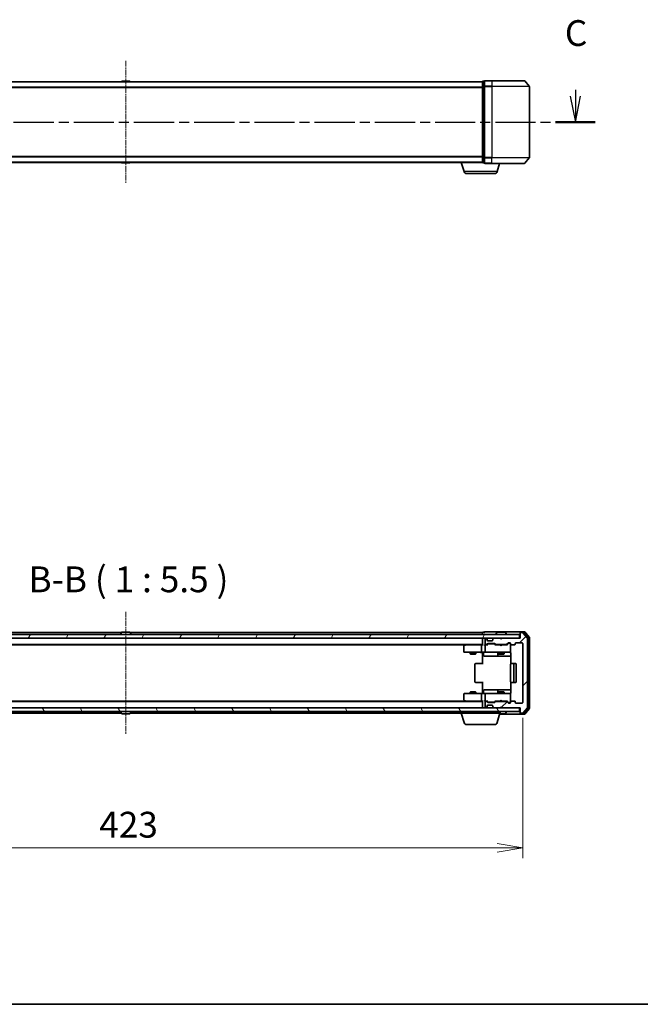
# Model space of a CAD drawing. Units: millimetres. Extents: x 0 to 7674, y 0 to 1546.
# Drawn here: x 985 to 1316, y 0 to 525 of the extents above; entities that cross this region are included whole.
import ezdxf

# ---------------------------------------------------------------- set-up
doc = ezdxf.new("R2010")
doc.units = ezdxf.units.MM
doc.linetypes.add('CHAIN', pattern=[0.3543, 0.2362, -0.0295, 0.0591, -0.0295])
for name, color, linetype, lineweight in [('Border (ISO)', 7, 'Continuous', 35), ('Centerline (ISO)', 131, 'Continuous', 18), ('Dimension (ISO)', 7, 'Continuous', 18), ('Dimension (ISO) @ 1', 7, 'Continuous', 18), ('Hatch (ISO)', 1, 'Continuous', 18), ('Section Line (ISO)', 7, 'CHAIN', 25), ('Symbol (ISO)', 7, 'Continuous', 18), ('Visible (ISO)', 7, 'Continuous', 35), ('Visible Narrow (ISO)', 7, 'Continuous', 25)]:
    doc.layers.add(name, color=color, linetype=linetype, lineweight=lineweight)
doc.styles.add('Note Text (TK)', font='MS PGothic.ttf')
doc.dimstyles.new('Default - Method 1b (TK)', dxfattribs={"dimscale": 0.5, "dimtxt": 2.5, "dimasz": 2.5, "dimexe": 1, "dimexo": 1.5, "dimgap": 1, "dimtad": 1, "dimrnd": 1e-08, "dimdsep": 46, "dimtxsty": 'Note Text (TK)', "dimblk": 'OPEN', "dimcen": 0.09, "dimdle": 5, "dimclrd": 100, "dimclre": 100, "dimclrt": 7, "dimadec": 1, "dimazin": 1, "dimtfac": 1, "dimtmove": 0, "dimatfit": 3, "dimldrblk": 'OPEN', "dimfxl": 1, "dimtolj": 1, "dimlwd": -1, "dimlwe": -1, "dimarcsym": 0})

# ---------------------------------------------------------------- blocks, each defined once
blk = doc.blocks.new('図面枠 tk図枠')
at = {"layer": 'Border (ISO)'}
blk.add_line((14.5, 8), (405.5, 8), dxfattribs=at)
blk = doc.blocks.new('2dTransSection59')
at = {"layer": 'Section Line (ISO)', "linetype": 'Continuous'}
for p, q in [((122.571, 96.444), (122.571, 95.973)), ((210.067, 96.579), (210.067, 95.973)), ((122.071, 95.973), (122.571, 93.473)), ((122.571, 95.973), (122.571, 93.473)), ((122.571, 93.473), (123.071, 95.973)), ((209.567, 95.973), (210.067, 93.473)), ((210.067, 95.973), (210.067, 93.473)), ((210.067, 93.473), (210.567, 95.973))]:
    blk.add_line(p, q, dxfattribs=at)
at = {"layer": 'Section Line (ISO)', "linetype": 'CHAIN', "ltscale": 16.463675}
blk.add_line((120.655, 93.473), (211.984, 93.473), dxfattribs=at)
at = {"layer": 'Section Line (ISO)', "linetype": 'Continuous', "lineweight": 50}
for p, q in [((120.655, 93.473), (124.488, 93.473)), ((208.151, 93.473), (211.984, 93.473))]:
    blk.add_line(p, q, dxfattribs=at)
at = {"layer": 'Section Line (ISO)', "char_height": 2.5, "attachment_point": 7, "style": 'Note Text (TK)'}
for insert in [(121.552, 99.929), (209.049, 100.064)]:
    blk.add_mtext('C', dxfattribs=dict(at, insert=insert))
blk = doc.blocks.new('_Open')
at = {"color": 0, "linetype": 'ByBlock', "lineweight": -2}
for p, q in [((-1, 0.167), (0, 0)), ((-1, -0.167), (0, 0)), ((0, 0), (-1, 0))]:
    blk.add_line(p, q, dxfattribs=at)
blk = doc.blocks.new('*D31')
at = {"layer": 'Defpoints', "color": 0}
for p in [(830.14, 160.85), (1253.14, 160.85), (1253.14, 83.33)]:
    blk.add_point(p, dxfattribs=at)
at = {"layer": 'Dimension (ISO)', "color": 100}
for p, q in [((830.14, 152.6), (830.14, 77.83)), ((1253.14, 152.6), (1253.14, 77.83)), ((843.89, 83.33), (1239.39, 83.33))]:
    blk.add_line(p, q, dxfattribs=at)
at = {"layer": 'Dimension (ISO)', "color": 100, "xscale": 13.75, "yscale": 13.75, "zscale": 13.75, "rotation": 180}
blk.add_blockref('_Open', (830.14, 83.33), dxfattribs=at)
at = {"layer": 'Dimension (ISO)', "color": 100, "xscale": 13.75, "yscale": 13.75, "zscale": 13.75}
blk.add_blockref('_Open', (1253.14, 83.33), dxfattribs=at)
at = {"layer": 'Dimension (ISO)', "color": 7, "insert": (1027.49, 95.7), "char_height": 13.75, "attachment_point": 4, "style": 'Note Text (TK)'}
blk.add_mtext('\\A1;423', dxfattribs=at)

msp = doc.modelspace()

# ---------------------------------------------------------------- hatches: boundary and pattern name
at = {"layer": 'Hatch (ISO)'}
h = msp.add_hatch(dxfattribs=at)
h.set_pattern_fill('ANSI31', color=256, scale=139.7, angle=14.9999778, style=0)
h.set_pattern_definition([(60, (125.75, -44), (-15.12297, 8.73126), [])])
h.paths.add_polyline_path([(1251.33534, 195.04778), (1251.33534, 197.04778), (831.93534, 197.04778), (831.93534, 195.04778)])
h = msp.add_hatch(dxfattribs=at)
h.set_pattern_fill('ANSI31', color=256, scale=139.7, style=0)
h.set_pattern_definition([(45, (125.75, -44), (-12.34785, 12.34785), [])])
edge = h.paths.add_edge_path()
edge.add_ellipse((1251.93534, 197.74778), major_axis=(-0.3, 0), ratio=1, start_angle=270, end_angle=360)
edge.add_line((1251.63534, 197.74778), (1251.63534, 195.04778))
edge.add_line((1251.63534, 195.04778), (1242.13534, 195.04778))
edge.add_line((1242.13534, 195.04778), (1241.63534, 194.54778))
edge.add_line((1241.63534, 194.54778), (1241.13534, 195.04778))
edge.add_line((1241.13534, 195.04778), (1237.7596, 195.04778))
edge.add_ellipse((1237.7596, 194.74778), major_axis=(-0.3, 0), ratio=1, start_angle=270, end_angle=315)
edge.add_line((1237.54747, 194.95991), (1237.22321, 194.63565))
edge.add_ellipse((1237.43534, 194.42352), major_axis=(-0.21213, -0.21213), ratio=1, start_angle=270, end_angle=315)
edge.add_line((1237.13534, 194.42352), (1237.13534, 194.04778))
edge.add_ellipse((1236.83534, 194.04778), major_axis=(0, -0.3), ratio=1, start_angle=0, end_angle=90, ccw=False)
edge.add_line((1236.83534, 193.74778), (1234.43534, 193.74778))
edge.add_ellipse((1234.43534, 194.04778), major_axis=(-0.3, 0), ratio=1, start_angle=0, end_angle=90, ccw=False)
edge.add_line((1234.13534, 194.04778), (1234.13534, 194.42352))
edge.add_ellipse((1233.83534, 194.42352), major_axis=(0, 0.3), ratio=1, start_angle=270, end_angle=315)
edge.add_line((1234.04747, 194.63565), (1233.72321, 194.95991))
edge.add_ellipse((1233.51108, 194.74778), major_axis=(-0.21213, 0.21213), ratio=1, start_angle=270, end_angle=315)
edge.add_line((1233.51108, 195.04778), (1233.43534, 195.04778))
edge.add_ellipse((1233.43534, 194.74778), major_axis=(-0.3, 0), ratio=1, start_angle=270, end_angle=360)
edge.add_line((1233.13534, 194.74778), (1233.13534, 192.04778))
edge.add_ellipse((1233.43534, 192.04778), major_axis=(0, -0.3), ratio=1, start_angle=270, end_angle=360)
edge.add_line((1233.43534, 191.74778), (1233.81108, 191.74778))
edge.add_ellipse((1233.81108, 192.04778), major_axis=(0.3, 0), ratio=1, start_angle=270, end_angle=315)
edge.add_line((1234.02321, 191.83565), (1234.34747, 192.15991))
edge.add_ellipse((1234.5596, 191.94778), major_axis=(0.21213, 0.21213), ratio=1, start_angle=45, end_angle=90, ccw=False)
edge.add_line((1234.5596, 192.24778), (1238.06108, 192.24778))
edge.add_ellipse((1238.06108, 191.94778), major_axis=(0.3, 0), ratio=1, start_angle=45, end_angle=90, ccw=False)
edge.add_line((1238.27321, 192.15991), (1238.59747, 191.83565))
edge.add_ellipse((1238.8096, 192.04778), major_axis=(0.21213, -0.21213), ratio=1, start_angle=270, end_angle=315)
edge.add_line((1238.8096, 191.74778), (1244.46108, 191.74778))
edge.add_ellipse((1244.46108, 192.04778), major_axis=(0.3, 0), ratio=1, start_angle=270, end_angle=315)
edge.add_line((1244.67321, 191.83565), (1245.29747, 192.45991))
edge.add_ellipse((1245.5096, 192.24778), major_axis=(0.21213, 0.21213), ratio=1, start_angle=45, end_angle=90, ccw=False)
edge.add_line((1245.5096, 192.54778), (1246.33534, 192.54778))
edge.add_ellipse((1246.33534, 192.24778), major_axis=(0.3, 0), ratio=1, start_angle=0, end_angle=90, ccw=False)
edge.add_line((1246.63534, 192.24778), (1246.63534, 191.84778))
edge.add_ellipse((1246.93534, 191.84778), major_axis=(0, -0.3), ratio=1, start_angle=270, end_angle=360)
edge.add_line((1246.93534, 191.54778), (1248.83534, 191.54778))
edge.add_ellipse((1248.83534, 191.84778), major_axis=(0.3, 0), ratio=1, start_angle=270, end_angle=360)
edge.add_line((1249.13534, 191.84778), (1249.13534, 192.24778))
edge.add_ellipse((1249.43534, 192.24778), major_axis=(0, 0.3), ratio=1, start_angle=0, end_angle=90, ccw=False)
edge.add_line((1249.43534, 192.54778), (1252.83534, 192.54778))
edge.add_ellipse((1252.83534, 192.24778), major_axis=(0.3, 0), ratio=1, start_angle=0, end_angle=90, ccw=False)
edge.add_line((1253.13534, 192.24778), (1253.13534, 160.84778))
edge.add_ellipse((1252.83534, 160.84778), major_axis=(0, -0.3), ratio=1, start_angle=0, end_angle=90, ccw=False)
edge.add_line((1252.83534, 160.54778), (1249.43534, 160.54778))
edge.add_ellipse((1249.43534, 160.84778), major_axis=(-0.3, 0), ratio=1, start_angle=0, end_angle=90, ccw=False)
edge.add_line((1249.13534, 160.84778), (1249.13534, 161.24778))
edge.add_ellipse((1248.83534, 161.24778), major_axis=(0, 0.3), ratio=1, start_angle=270, end_angle=360)
edge.add_line((1248.83534, 161.54778), (1246.93534, 161.54778))
edge.add_ellipse((1246.93534, 161.24778), major_axis=(-0.3, 0), ratio=1, start_angle=270, end_angle=360)
edge.add_line((1246.63534, 161.24778), (1246.63534, 160.84778))
edge.add_ellipse((1246.33534, 160.84778), major_axis=(0, -0.3), ratio=1, start_angle=0, end_angle=90, ccw=False)
edge.add_line((1246.33534, 160.54778), (1245.5096, 160.54778))
edge.add_ellipse((1245.5096, 160.84778), major_axis=(-0.3, 0), ratio=1, start_angle=45, end_angle=90, ccw=False)
edge.add_line((1245.29747, 160.63565), (1244.67321, 161.25991))
edge.add_ellipse((1244.46108, 161.04778), major_axis=(-0.21213, 0.21213), ratio=1, start_angle=270, end_angle=315)
edge.add_line((1244.46108, 161.34778), (1238.8096, 161.34778))
edge.add_ellipse((1238.8096, 161.04778), major_axis=(-0.3, 0), ratio=1, start_angle=270, end_angle=315)
edge.add_line((1238.59747, 161.25991), (1238.27321, 160.93565))
edge.add_ellipse((1238.06108, 161.14778), major_axis=(-0.21213, -0.21213), ratio=1, start_angle=45, end_angle=90, ccw=False)
edge.add_line((1238.06108, 160.84778), (1234.5596, 160.84778))
edge.add_ellipse((1234.5596, 161.14778), major_axis=(-0.3, 0), ratio=1, start_angle=45, end_angle=90, ccw=False)
edge.add_line((1234.34747, 160.93565), (1234.02321, 161.25991))
edge.add_ellipse((1233.81108, 161.04778), major_axis=(-0.21213, 0.21213), ratio=1, start_angle=270, end_angle=315)
edge.add_line((1233.81108, 161.34778), (1233.43534, 161.34778))
edge.add_ellipse((1233.43534, 161.04778), major_axis=(-0.3, 0), ratio=1, start_angle=270, end_angle=360)
edge.add_line((1233.13534, 161.04778), (1233.13534, 158.34778))
edge.add_ellipse((1233.43534, 158.34778), major_axis=(0, -0.3), ratio=1, start_angle=270, end_angle=360)
edge.add_line((1233.43534, 158.04778), (1233.51108, 158.04778))
edge.add_ellipse((1233.51108, 158.34778), major_axis=(0.3, 0), ratio=1, start_angle=270, end_angle=315)
edge.add_line((1233.72321, 158.13565), (1234.04747, 158.45991))
edge.add_ellipse((1233.83534, 158.67205), major_axis=(0.21213, 0.21213), ratio=1, start_angle=270, end_angle=315)
edge.add_line((1234.13534, 158.67205), (1234.13534, 159.04778))
edge.add_ellipse((1234.43534, 159.04778), major_axis=(0, 0.3), ratio=1, start_angle=0, end_angle=90, ccw=False)
edge.add_line((1234.43534, 159.34778), (1236.83534, 159.34778))
edge.add_ellipse((1236.83534, 159.04778), major_axis=(0.3, 0), ratio=1, start_angle=0, end_angle=90, ccw=False)
edge.add_line((1237.13534, 159.04778), (1237.13534, 158.67205))
edge.add_ellipse((1237.43534, 158.67205), major_axis=(0, -0.3), ratio=1, start_angle=270, end_angle=315)
edge.add_line((1237.22321, 158.45991), (1237.54747, 158.13565))
edge.add_ellipse((1237.7596, 158.34778), major_axis=(0.21213, -0.21213), ratio=1, start_angle=270, end_angle=315)
edge.add_line((1237.7596, 158.04778), (1241.13534, 158.04778))
edge.add_line((1241.13534, 158.04778), (1241.63534, 158.54778))
edge.add_line((1241.63534, 158.54778), (1242.13534, 158.04778))
edge.add_line((1242.13534, 158.04778), (1251.63534, 158.04778))
edge.add_line((1251.63534, 158.04778), (1251.63534, 155.34778))
edge.add_ellipse((1251.93534, 155.34778), major_axis=(0, -0.3), ratio=1, start_angle=270, end_angle=360)
edge.add_line((1251.93534, 155.04778), (1252.99483, 155.04778))
edge.add_ellipse((1252.99483, 155.34778), major_axis=(0.3, 0), ratio=1, start_angle=270, end_angle=320.1944289)
edge.add_line((1253.22529, 155.15573), (1255.56581, 157.96434))
edge.add_ellipse((1255.33534, 158.1564), major_axis=(0.19206, 0.23047), ratio=1, start_angle=270, end_angle=309.8055711)
edge.add_line((1255.63534, 158.1564), (1255.63534, 194.93917))
edge.add_ellipse((1255.33534, 194.93917), major_axis=(0, 0.3), ratio=1, start_angle=270, end_angle=309.8055711)
edge.add_line((1255.56581, 195.13122), (1253.22529, 197.93984))
edge.add_ellipse((1252.99483, 197.74778), major_axis=(0.23047, 0.19206), ratio=1, start_angle=0, end_angle=50.1944289)
edge.add_line((1252.99483, 198.04778), (1251.93534, 198.04778))
h = msp.add_hatch(dxfattribs=at)
h.set_pattern_fill('ANSI31', color=256, scale=139.7, angle=75.0001754, style=0)
h.set_pattern_definition([(120.0002, (125.75, -44), (-15.12294, -8.7313), [])])
h.paths.add_polyline_path([(1251.33534, 156.04778), (1251.33534, 158.04778), (831.93534, 158.04778), (831.93534, 156.04778)])

# ---------------------------------------------------------------- linework, layer by layer
at = {"layer": 'Centerline (ISO)', "linetype": 'CHAIN', "ltscale": 13.189482}
for p, q in [((1041.63534, 502.74135), (1041.63534, 437.45858)), ((1041.63534, 209.18917), (1041.63534, 143.9064))]:
    msp.add_line(p, q, dxfattribs=at)
at = {"layer": 'Visible (ISO)'}
for p, q in [((1231.63534, 491.59997), (851.63534, 491.59997)), ((1039.32619, 491.70896), (1039.25534, 491.59997)), ((1043.7768, 491.79997), (1039.49388, 491.79997)), ((1043.94449, 491.70896), (1044.01534, 491.59997)), ((1231.63534, 491.59997), (1231.63534, 491.49997)), ((1231.63534, 491.49997), (1231.63534, 488.81033)), ((1231.63534, 488.81033), (1231.63534, 451.38961)), ((1232.63534, 491.79997), (1231.93534, 491.79997)), ((1232.63534, 491.79997), (1232.63534, 488.99135)), ((1232.63534, 488.99135), (1232.63534, 451.20858)), ((1236.63534, 492.09997), (1232.93534, 492.09997)), ((1236.63534, 492.09997), (1253.99483, 492.09997)), ((1254.22529, 491.99202), (1256.56581, 489.18341)), ((1256.63534, 451.20858), (1256.63534, 488.99135)), ((1231.63534, 451.38961), (1231.63534, 448.69997)), ((1232.63534, 451.20858), (1232.63534, 448.39997)), ((851.63534, 448.59997), (1231.63534, 448.59997)), ((1039.32619, 448.49097), (1039.25534, 448.59997)), ((1039.49388, 448.39997), (1043.7768, 448.39997)), ((1043.94449, 448.49097), (1044.01534, 448.59997)), ((1221.81465, 443.66894), (1220.33534, 448.59997)), ((1231.63534, 448.69997), (1231.63534, 448.59997)), ((1231.6525, 448.59997), (1231.63534, 448.59997)), ((1231.93534, 448.39997), (1232.63534, 448.39997)), ((1232.93534, 448.09997), (1236.63534, 448.09997)), ((1253.99483, 448.09997), (1236.63534, 448.09997)), ((1239.45603, 443.66894), (1240.78534, 448.09997)), ((1254.22529, 448.20791), (1256.56581, 451.01653)), ((1238.01929, 442.59997), (1223.25139, 442.59997)), ((1251.33534, 197.04778), (831.93534, 197.04778)), ((831.93534, 195.04778), (1251.33534, 195.04778)), ((1039.25534, 198.04778), (851.63534, 198.04778)), ((1038.73534, 197.14778), (1038.73534, 197.18849)), ((1039.32619, 198.15678), (1038.76765, 197.29749)), ((1043.7768, 198.24778), (1039.49388, 198.24778)), ((1043.94449, 198.15678), (1044.50303, 197.29749)), ((1231.63534, 198.04778), (1044.01534, 198.04778)), ((1044.53534, 197.14778), (1044.53534, 197.18849)), ((1231.63534, 198.04778), (1231.63534, 197.74778)), ((1231.63534, 197.74778), (1231.63534, 197.04778)), ((1231.63534, 195.04778), (1231.63534, 194.74778)), ((1231.63534, 194.74778), (1231.63534, 191.45991)), ((1232.63534, 198.24778), (1231.93534, 198.24778)), ((1236.63534, 198.54778), (1232.93534, 198.54778)), ((1233.13534, 194.74778), (1233.13534, 192.04778)), ((1233.51108, 195.04778), (1233.43534, 195.04778)), ((1234.04747, 194.63565), (1233.72321, 194.95991)), ((1234.06792, 194.6152), (1234.04747, 194.63565)), ((1234.13534, 194.04778), (1234.13534, 194.42352)), ((1251.93534, 198.54778), (1236.63534, 198.54778)), ((1237.13534, 194.42352), (1237.13534, 194.04778)), ((1237.22321, 194.63565), (1237.20276, 194.6152)), ((1237.54747, 194.95991), (1237.22321, 194.63565)), ((1241.13534, 195.04778), (1237.7596, 195.04778)), ((1238.73534, 197.14778), (1238.73534, 197.18849)), ((1239.32619, 198.15678), (1238.76765, 197.29749)), ((1243.7768, 198.24778), (1239.49388, 198.24778)), ((1241.63534, 194.54778), (1241.13534, 195.04778)), ((1242.13534, 195.04778), (1241.63534, 194.54778)), ((1251.63534, 195.04778), (1242.13534, 195.04778)), ((1243.94449, 198.15678), (1244.50303, 197.29749)), ((1244.53534, 197.14778), (1244.53534, 197.18849)), ((1251.33534, 195.04778), (1251.33534, 197.04778)), ((1251.63534, 197.94778), (1251.63534, 198.24778)), ((1251.63534, 197.94778), (1251.63534, 197.74778)), ((1251.63534, 197.74778), (1251.63534, 195.04778)), ((1253.99483, 198.54778), (1251.93534, 198.54778)), ((1253.59397, 198.24778), (1251.93534, 198.24778)), ((1252.99483, 198.04778), (1251.93534, 198.04778)), ((1255.56581, 195.13122), (1253.22529, 197.93984)), ((1256.06581, 195.4502), (1253.82444, 198.13984)), ((1256.56581, 195.63122), (1254.22529, 198.43984)), ((1255.63534, 158.1564), (1255.63534, 194.93917)), ((1256.13534, 157.83742), (1256.13534, 195.25814)), ((1256.63534, 157.6564), (1256.63534, 195.43917)), ((851.63534, 191.74778), (1231.63534, 191.74778)), ((860.70201, 191.54778), (1222.56867, 191.54778)), ((1221.63534, 190.69778), (1221.63534, 187.84778)), ((1222.48867, 191.48778), (1221.75534, 190.93778)), ((1222.83534, 191.74778), (1222.48867, 191.48778)), ((1222.69874, 191.24778), (1222.54313, 191.40339)), ((1231.2596, 191.54778), (1222.66867, 191.54778)), ((1231.13534, 191.24778), (1231.13534, 187.84778)), ((1231.63534, 191.54778), (1231.2596, 191.54778)), ((1233.43534, 191.54778), (1233.0596, 191.54778)), ((1233.13534, 191.24778), (1233.13534, 187.84778)), ((1233.43534, 191.74778), (1233.81108, 191.74778)), ((1234.31143, 191.54778), (1233.43534, 191.54778)), ((1234.02321, 191.83565), (1234.34747, 192.15991)), ((1234.13534, 191.54778), (1234.54746, 191.9599)), ((1236.83534, 193.74778), (1234.43534, 193.74778)), ((1234.5596, 192.24778), (1238.06108, 192.24778)), ((1234.90305, 192.04778), (1234.75964, 192.04778)), ((1237.71763, 192.04778), (1234.90305, 192.04778)), ((1237.86104, 192.04778), (1237.71763, 192.04778)), ((1238.07322, 191.9599), (1238.48534, 191.54778)), ((1238.27321, 192.15991), (1238.59747, 191.83565)), ((1241.13534, 191.54778), (1238.30924, 191.54778)), ((1238.8096, 191.74778), (1244.46108, 191.74778)), ((1240.13534, 191.74778), (1240.13534, 191.54778)), ((1241.19534, 191.48778), (1241.13534, 191.54778)), ((1241.63534, 191.04778), (1241.19534, 191.48778)), ((1241.63534, 191.04778), (1242.07534, 191.48778)), ((1242.13534, 191.54778), (1242.07534, 191.48778)), ((1244.96143, 191.54778), (1242.13534, 191.54778)), ((1243.13534, 191.74778), (1243.13534, 191.54778)), ((1244.67321, 191.83565), (1245.29747, 192.45991)), ((1244.78534, 191.54778), (1245.49746, 192.2599)), ((1245.5096, 192.54778), (1246.33534, 192.54778)), ((1245.84614, 192.34778), (1245.70964, 192.34778)), ((1246.33534, 192.34778), (1245.84614, 192.34778)), ((1246.63534, 192.24778), (1246.63534, 191.84778)), ((1246.63534, 187.84778), (1246.63534, 191.84778)), ((1246.93534, 191.54778), (1248.83534, 191.54778)), ((1249.13534, 191.84778), (1249.13534, 192.24778)), ((1249.43534, 192.54778), (1252.83534, 192.54778)), ((1253.13534, 192.24778), (1253.13534, 160.84778)), ((1221.93534, 187.54778), (1222.69874, 187.54778)), ((1222.69874, 187.54778), (1231.2596, 187.54778)), ((1225.13534, 187.54778), (1225.13534, 186.69778)), ((1225.13534, 186.69778), (1228.13534, 186.69778)), ((1225.44206, 186.54442), (1225.13534, 186.69778)), ((1227.82861, 186.54442), (1225.44206, 186.54442)), ((1227.82861, 186.54442), (1228.13534, 186.69778)), ((1228.13534, 187.54778), (1228.13534, 186.69778)), ((1233.43534, 187.54778), (1231.2596, 187.54778)), ((1231.63534, 187.32274), (1231.63534, 187.54004)), ((1231.63534, 187.32274), (1231.63534, 187.04778)), ((1231.63534, 181.24778), (1231.63534, 187.04778)), ((1232.23665, 187.24778), (1232.23665, 185.84778)), ((1232.53665, 185.54778), (1236.4663, 185.54778)), ((1233.43534, 187.54778), (1234.25356, 187.54778)), ((1234.25356, 187.54778), (1245.44993, 187.54778)), ((1236.4663, 185.54778), (1240.14081, 185.54778)), ((1239.84081, 187.24778), (1239.84081, 185.84778)), ((1240.13534, 187.54778), (1240.13534, 186.69778)), ((1240.13534, 186.69778), (1243.13534, 186.69778)), ((1240.44206, 186.54442), (1240.13534, 186.69778)), ((1240.14081, 185.54778), (1240.31238, 185.54778)), ((1240.31238, 185.54778), (1246.72516, 185.54778)), ((1242.82861, 186.54442), (1240.44206, 186.54442)), ((1242.82861, 186.54442), (1243.13534, 186.69778)), ((1243.13534, 187.54778), (1243.13534, 186.69778)), ((1245.44993, 187.54778), (1246.33534, 187.54778)), ((1246.63534, 187.82445), (1246.63534, 187.84778)), ((1246.72516, 187.04778), (1246.72516, 181.46185)), ((1227.63534, 181.24778), (1227.63534, 171.84778)), ((1227.93534, 181.54778), (1227.99392, 181.54778)), ((1228.70102, 181.54778), (1227.99392, 181.54778)), ((1228.70102, 181.54778), (1228.84245, 181.54778)), ((1231.22113, 181.54778), (1228.84245, 181.54778)), ((1231.22113, 181.54778), (1231.63534, 181.54778)), ((1246.63534, 181.24778), (1246.63534, 171.84778)), ((1246.93534, 181.54778), (1246.99392, 181.54778)), ((1247.70102, 181.54778), (1246.99392, 181.54778)), ((1247.70102, 181.54778), (1247.84245, 181.54778)), ((1248.03534, 181.54778), (1247.84245, 181.54778)), ((1249.33534, 181.54778), (1248.03534, 181.54778)), ((1248.33534, 171.84778), (1248.33534, 181.24778)), ((1249.63534, 171.84778), (1249.63534, 181.24778)), ((1227.99392, 171.54778), (1227.93534, 171.54778)), ((1227.99392, 171.54778), (1228.70102, 171.54778)), ((1228.84245, 171.54778), (1228.70102, 171.54778)), ((1228.84245, 171.54778), (1231.22113, 171.54778)), ((1231.63534, 171.54778), (1231.22113, 171.54778)), ((1231.63534, 166.04778), (1231.63534, 171.84778)), ((1246.72516, 171.63371), (1246.72516, 166.04778)), ((1246.99392, 171.54778), (1246.93534, 171.54778)), ((1246.99392, 171.54778), (1247.70102, 171.54778)), ((1247.84245, 171.54778), (1247.70102, 171.54778)), ((1247.84245, 171.54778), (1248.03534, 171.54778)), ((1248.03534, 171.54778), (1249.33534, 171.54778)), ((1221.63534, 165.24778), (1221.63534, 162.39778)), ((1222.69874, 165.54778), (1221.93534, 165.54778)), ((1231.2596, 165.54778), (1222.69874, 165.54778)), ((1225.44206, 166.55114), (1225.13534, 166.39778)), ((1228.13534, 166.39778), (1225.13534, 166.39778)), ((1225.13534, 165.54778), (1225.13534, 166.39778)), ((1225.44206, 166.55114), (1227.82861, 166.55114)), ((1227.82861, 166.55114), (1228.13534, 166.39778)), ((1228.13534, 165.54778), (1228.13534, 166.39778)), ((1231.13534, 165.24778), (1231.13534, 161.84778)), ((1231.2596, 165.54778), (1233.43534, 165.54778)), ((1231.63534, 166.04778), (1231.63534, 165.77282)), ((1231.63534, 165.55552), (1231.63534, 165.77282)), ((1232.23665, 165.84778), (1232.23665, 167.24778)), ((1236.4663, 167.54778), (1232.53665, 167.54778)), ((1233.13534, 165.24778), (1233.13534, 161.84778)), ((1234.25356, 165.54778), (1233.43534, 165.54778)), ((1245.44993, 165.54778), (1234.25356, 165.54778)), ((1240.14081, 167.54778), (1236.4663, 167.54778)), ((1239.84081, 167.24778), (1239.84081, 165.84778)), ((1240.44206, 166.55114), (1240.13534, 166.39778)), ((1243.13534, 166.39778), (1240.13534, 166.39778)), ((1240.13534, 165.54778), (1240.13534, 166.39778)), ((1240.31238, 167.54778), (1240.14081, 167.54778)), ((1246.72516, 167.54778), (1240.31238, 167.54778)), ((1240.44206, 166.55114), (1242.82861, 166.55114)), ((1242.82861, 166.55114), (1243.13534, 166.39778)), ((1243.13534, 165.54778), (1243.13534, 166.39778)), ((1246.33534, 165.54778), (1245.44993, 165.54778)), ((1246.63534, 165.24778), (1246.63534, 165.27111)), ((1246.63534, 161.24778), (1246.63534, 165.24778)), ((1251.33534, 158.04778), (831.93534, 158.04778)), ((1231.63534, 161.34778), (851.63534, 161.34778)), ((1222.56867, 161.54778), (860.70201, 161.54778)), ((1221.75534, 162.15778), (1222.48867, 161.60778)), ((1222.48867, 161.60778), (1222.83534, 161.34778)), ((1222.69874, 161.84778), (1222.54313, 161.69217)), ((1222.66867, 161.54778), (1231.2596, 161.54778)), ((1231.2596, 161.54778), (1231.63534, 161.54778)), ((1231.63534, 161.63565), (1231.63534, 158.34778)), ((1231.63534, 158.34778), (1231.63534, 158.04778)), ((1233.0596, 161.54778), (1233.43534, 161.54778)), ((1233.13534, 161.04778), (1233.13534, 158.34778)), ((1233.43534, 161.54778), (1234.31143, 161.54778)), ((1233.81108, 161.34778), (1233.43534, 161.34778)), ((1233.43534, 158.04778), (1233.51108, 158.04778)), ((1233.72321, 158.13565), (1234.04747, 158.45991)), ((1234.34747, 160.93565), (1234.02321, 161.25991)), ((1234.04747, 158.45991), (1234.06792, 158.48036)), ((1234.54746, 161.13567), (1234.13534, 161.54778)), ((1234.13534, 158.67205), (1234.13534, 159.04778)), ((1234.43534, 159.34778), (1236.83534, 159.34778)), ((1238.06108, 160.84778), (1234.5596, 160.84778)), ((1234.75964, 161.04778), (1234.90305, 161.04778)), ((1234.90305, 161.04778), (1237.71763, 161.04778)), ((1237.13534, 159.04778), (1237.13534, 158.67205)), ((1237.20276, 158.48036), (1237.22321, 158.45991)), ((1237.22321, 158.45991), (1237.54747, 158.13565)), ((1237.71763, 161.04778), (1237.86104, 161.04778)), ((1237.7596, 158.04778), (1241.13534, 158.04778)), ((1238.07322, 161.13567), (1238.48534, 161.54778)), ((1238.59747, 161.25991), (1238.27321, 160.93565)), ((1238.30924, 161.54778), (1241.13534, 161.54778)), ((1244.46108, 161.34778), (1238.8096, 161.34778)), ((1240.13534, 161.34778), (1240.13534, 161.54778)), ((1241.13534, 161.54778), (1241.19534, 161.60778)), ((1241.13534, 158.04778), (1241.63534, 158.54778)), ((1241.63534, 162.04778), (1241.19534, 161.60778)), ((1241.63534, 162.04778), (1242.07534, 161.60778)), ((1241.63534, 158.54778), (1242.13534, 158.04778)), ((1242.07534, 161.60778), (1242.13534, 161.54778)), ((1242.13534, 161.54778), (1244.96143, 161.54778)), ((1242.13534, 158.04778), (1251.63534, 158.04778)), ((1243.13534, 161.34778), (1243.13534, 161.54778)), ((1245.29747, 160.63565), (1244.67321, 161.25991)), ((1244.78534, 161.54778), (1245.49746, 160.83567)), ((1246.33534, 160.54778), (1245.5096, 160.54778)), ((1245.70964, 160.74778), (1245.84614, 160.74778)), ((1245.84614, 160.74778), (1246.33534, 160.74778)), ((1246.63534, 161.24778), (1246.63534, 160.84778)), ((1248.83534, 161.54778), (1246.93534, 161.54778)), ((1249.13534, 160.84778), (1249.13534, 161.24778)), ((1252.83534, 160.54778), (1249.43534, 160.54778)), ((1251.33534, 156.04778), (1251.33534, 158.04778)), ((1251.63534, 158.04778), (1251.63534, 155.34778)), ((1253.22529, 155.15573), (1255.56581, 157.96434)), ((1253.82444, 154.95573), (1256.06581, 157.64537)), ((1254.22529, 154.65573), (1256.56581, 157.46434)), ((831.93534, 156.04778), (1251.33534, 156.04778)), ((863.13534, 155.04778), (1039.25534, 155.04778)), ((1038.73534, 155.94778), (1038.73534, 155.90707)), ((1039.32619, 154.93878), (1038.76765, 155.79807)), ((1039.49388, 154.84778), (1043.7768, 154.84778)), ((1043.94449, 154.93878), (1044.50303, 155.79807)), ((1044.01534, 155.04778), (1220.13534, 155.04778)), ((1044.53534, 155.94778), (1044.53534, 155.90707)), ((1220.13534, 155.04778), (1220.13534, 156.04778)), ((1241.13534, 155.04778), (1220.13534, 155.04778)), ((1221.81465, 150.11676), (1220.33534, 155.04778)), ((1239.45603, 150.11676), (1240.93534, 155.04778)), ((1240.78534, 154.54778), (1251.93534, 154.54778)), ((1240.87534, 154.84778), (1243.7768, 154.84778)), ((1241.13534, 155.04778), (1241.13534, 156.04778)), ((1243.94449, 154.93878), (1244.50303, 155.79807)), ((1244.53534, 155.94778), (1244.53534, 155.90707)), ((1251.63534, 155.34778), (1251.63534, 155.14778)), ((1251.63534, 154.84778), (1251.63534, 155.14778)), ((1251.93534, 155.04778), (1252.99483, 155.04778)), ((1251.93534, 154.84778), (1253.59397, 154.84778)), ((1251.93534, 154.54778), (1253.99483, 154.54778)), ((1238.01929, 149.04778), (1223.25139, 149.04778))]:
    msp.add_line(p, q, dxfattribs=at)
for centre, radius, start, end in [((1039.49388, 491.59997), 0.2, 90, 146.9761324), ((1043.7768, 491.59997), 0.2, 33.0238676, 90), ((1231.93534, 491.49997), 0.3, 90, 180), ((1232.93534, 491.79997), 0.3, 90, 180), ((1253.99483, 491.79997), 0.3, 39.8055711, 90), ((1256.33534, 488.99135), 0.3, 0, 39.8055711), ((1256.33534, 451.20858), 0.3, 320.1944289, 0), ((1039.49388, 448.59997), 0.2, 213.0238676, 270), ((1043.7768, 448.59997), 0.2, 270, 326.9761324), ((1231.93534, 448.69997), 0.3, 180, 270), ((1232.93534, 448.39997), 0.3, 180, 270), ((1253.99483, 448.39997), 0.3, 270, 320.1944289), ((1223.25139, 444.09997), 1.5, 196.6992442, 270), ((1238.01929, 444.09997), 1.5, 270, 343.3007558), ((1038.93534, 197.18849), 0.2, 146.9761324, 180), ((1038.83534, 197.14778), 0.1, 180, 270), ((1039.49388, 198.04778), 0.2, 90, 146.9761324), ((1043.7768, 198.04778), 0.2, 33.0238676, 90), ((1044.43534, 197.14778), 0.1, 270, 0), ((1044.33534, 197.18849), 0.2, 0, 33.0238676), ((1231.93534, 197.94778), 0.3, 90, 180), ((1231.93534, 194.74778), 0.3, 90, 180), ((1232.93534, 198.24778), 0.3, 90, 180), ((1232.93534, 198.24778), 0.3, 180, 270), ((1233.43534, 194.74778), 0.3, 90, 180), ((1233.51108, 194.74778), 0.3, 45, 90), ((1233.83534, 194.42352), 0.3, 0, 45), ((1237.43534, 194.42352), 0.3, 135, 180), ((1237.7596, 194.74778), 0.3, 90, 135), ((1238.93534, 197.18849), 0.2, 146.9761324, 180), ((1238.83534, 197.14778), 0.1, 180, 270), ((1239.49388, 198.04778), 0.2, 90, 146.9761324), ((1243.7768, 198.04778), 0.2, 33.0238676, 90), ((1244.43534, 197.14778), 0.1, 270, 0), ((1244.33534, 197.18849), 0.2, 0, 33.0238676), ((1251.93534, 198.24778), 0.3, 90, 180), ((1251.93534, 197.94778), 0.3, 90, 180), ((1251.93534, 197.74778), 0.3, 90, 180), ((1252.99483, 197.74778), 0.3, 39.8055711, 90), ((1253.59397, 197.94778), 0.3, 39.8055711, 90), ((1253.99483, 198.24778), 0.3, 39.8055711, 90), ((1255.33534, 194.93917), 0.3, 0, 39.8055711), ((1255.83534, 195.25814), 0.3, 0, 39.8055711), ((1256.33534, 195.43917), 0.3, 0, 39.8055711), ((1221.93534, 190.69778), 0.3, 126.8698976, 180), ((1222.66867, 191.24778), 0.3, 113.4379842, 126.8698976), ((1222.66867, 191.24778), 0.3, 90, 113.4379842), ((1233.43534, 192.04778), 0.3, 180, 270), ((1233.43534, 191.24778), 0.3, 148.7555453, 180), ((1233.43534, 191.24778), 0.3, 90, 113.4379956), ((1233.81108, 192.04778), 0.3, 270, 315), ((1234.43534, 194.04778), 0.3, 180, 270), ((1234.5596, 191.94778), 0.3, 90, 135), ((1236.83534, 194.04778), 0.3, 270, 0), ((1238.06108, 191.94778), 0.3, 45, 90), ((1238.8096, 192.04778), 0.3, 225, 270), ((1244.46108, 192.04778), 0.3, 270, 315), ((1245.5096, 192.24778), 0.3, 90, 135), ((1246.33534, 192.24778), 0.3, 0, 90), ((1246.33534, 192.04778), 0.3, 0, 90), ((1246.93534, 191.84778), 0.3, 180, 270), ((1248.83534, 191.84778), 0.3, 270, 0), ((1249.43534, 192.24778), 0.3, 90, 180), ((1252.83534, 192.24778), 0.3, 0, 90), ((1221.93534, 187.84778), 0.3, 180, 270), ((1231.93665, 187.24778), 0.3, 0, 90), ((1232.53665, 185.84778), 0.3, 180, 270), ((1233.43534, 187.84778), 0.3, 180, 270), ((1239.54081, 187.24778), 0.3, 0, 90), ((1240.14081, 185.84778), 0.3, 180, 270), ((1246.13534, 187.04778), 0.5, 75.5224878, 90), ((1246.33534, 187.82238), 0.3, 255.5224878, 0), ((1246.33534, 187.84778), 0.3, 270, 0), ((1227.93534, 181.24778), 0.3, 90, 180), ((1246.93534, 181.24778), 0.3, 90, 180), ((1248.03534, 181.24778), 0.3, 0, 90), ((1249.33534, 181.24778), 0.3, 0, 90), ((1227.93534, 171.84778), 0.3, 180, 270), ((1246.93534, 171.84778), 0.3, 180, 270), ((1248.03534, 171.84778), 0.3, 270, 0), ((1249.33534, 171.84778), 0.3, 270, 0), ((1221.93534, 165.24778), 0.3, 90, 180), ((1231.93665, 165.84778), 0.3, 270, 0), ((1232.53665, 167.24778), 0.3, 90, 180), ((1233.43534, 165.24778), 0.3, 90, 180), ((1239.54081, 165.84778), 0.3, 270, 0), ((1240.14081, 167.24778), 0.3, 90, 180), ((1246.13534, 166.04778), 0.5, 270, 284.4775122), ((1246.33534, 165.27318), 0.3, 0, 104.4775122), ((1246.33534, 165.24778), 0.3, 0, 90), ((1221.93534, 162.39778), 0.3, 180, 233.1301024), ((1222.66867, 161.84778), 0.3, 233.1301024, 246.5620213), ((1222.66867, 161.84778), 0.3, 246.5620044, 270), ((1231.93534, 158.34778), 0.3, 180, 270), ((1233.43534, 161.84778), 0.3, 180, 211.2444547), ((1233.43534, 161.04778), 0.3, 90, 180), ((1233.43534, 158.34778), 0.3, 180, 270), ((1233.43534, 161.84778), 0.3, 246.5620158, 270), ((1233.51108, 158.34778), 0.3, 270, 315), ((1233.81108, 161.04778), 0.3, 45, 90), ((1233.83534, 158.67205), 0.3, 315, 0), ((1234.43534, 159.04778), 0.3, 90, 180), ((1234.5596, 161.14778), 0.3, 225, 270), ((1236.83534, 159.04778), 0.3, 0, 90), ((1237.43534, 158.67205), 0.3, 180, 225), ((1237.7596, 158.34778), 0.3, 225, 270), ((1238.06108, 161.14778), 0.3, 270, 315), ((1238.8096, 161.04778), 0.3, 90, 135), ((1244.46108, 161.04778), 0.3, 45, 90), ((1245.5096, 160.84778), 0.3, 225, 270), ((1246.33534, 161.04778), 0.3, 270, 0), ((1246.33534, 160.84778), 0.3, 270, 0), ((1246.93534, 161.24778), 0.3, 90, 180), ((1248.83534, 161.24778), 0.3, 0, 90), ((1249.43534, 160.84778), 0.3, 180, 270), ((1252.83534, 160.84778), 0.3, 270, 0), ((1255.33534, 158.1564), 0.3, 320.1944289, 0), ((1255.83534, 157.83742), 0.3, 320.1944289, 0), ((1256.33534, 157.6564), 0.3, 320.1944289, 0), ((1038.83534, 155.94778), 0.1, 90, 180), ((1038.93534, 155.90707), 0.2, 180, 213.0238676), ((1039.49388, 155.04778), 0.2, 213.0238676, 270), ((1043.7768, 155.04778), 0.2, 270, 326.9761324), ((1044.43534, 155.94778), 0.1, 0, 90), ((1044.33534, 155.90707), 0.2, 326.9761324, 0), ((1243.7768, 155.04778), 0.2, 270, 326.9761324), ((1244.43534, 155.94778), 0.1, 0, 90), ((1244.33534, 155.90707), 0.2, 326.9761324, 0), ((1251.93534, 155.34778), 0.3, 180, 270), ((1251.93534, 155.14778), 0.3, 180, 270), ((1251.93534, 154.84778), 0.3, 180, 270), ((1252.99483, 155.34778), 0.3, 270, 320.1944289), ((1253.59397, 155.14778), 0.3, 270, 320.1944289), ((1253.99483, 154.84778), 0.3, 270, 320.1944289), ((1223.25139, 150.54778), 1.5, 196.6992442, 270), ((1238.01929, 150.54778), 1.5, 270, 343.3007558)]:
    msp.add_arc(centre, radius, start, end, dxfattribs=at)
for centre, major_axis, ratio, start_param, end_param in [((1222.69874, 191.27033), (0.24115, 0.48229), 0.37002441, 1.47901306, 1.753739894), ((1231.2596, 191.24778), (0, -0.3), 0.414213562, 3.141592654, 4.71238898), ((1231.93534, 191.24778), (0.27716, -0.27716), 0.414213562, 3.534291735, 4.319689899), ((1232.7596, 191.24778), (-0.27716, -0.27716), 0.414213562, 4.319689899, 5.105088062), ((1233.0596, 191.24778), (-0.42426, 0), 0.707106781, 4.71238898, 5.497787144), ((1233.43534, 191.27033), (-0.25155, 0.48303), 0.33843751, 1.121615625, 1.396342459), ((1233.46756, 191.24778), (-0.64874, 0.20444), 0.33843751, 4.818639154, 5.053070364), ((1234.41457, 191.24778), (0.12456, -0.29583), 0.400410446, 2.331066929, 2.974568038), ((1234.75964, 191.74778), (-0.30004, 0), 0.999850756, 4.71238898, 5.497861771), ((1237.86104, 191.74778), (0.30004, 0), 0.999850756, 0.785323536, 1.570796327), ((1238.20611, 191.24778), (-0.12456, -0.29583), 0.400410446, 3.308617269, 3.952118378), ((1245.06457, 191.24778), (0.12456, -0.29583), 0.400410446, 2.331066929, 2.974568038), ((1245.70964, 192.04778), (-0.30004, 0), 0.999850756, 4.71238898, 5.497861771), ((1231.2596, 187.84778), (0, -0.3), 0.414213562, 4.71238898, 6.283185307), ((1231.2596, 165.24778), (0, -0.3), 0.414213562, 3.141592654, 4.71238898), ((1222.69874, 161.82523), (0.24115, -0.48229), 0.37002441, 4.529445413, 4.804172247), ((1231.2596, 161.84778), (0, -0.3), 0.414213562, 4.71238898, 6.283185307), ((1231.93534, 161.84778), (-0.27716, -0.27716), 0.414213562, 5.105088062, 5.890486225), ((1232.7596, 161.84778), (-0.27716, 0.27716), 0.414213562, 1.178097245, 1.963495408), ((1233.0596, 161.84778), (-0.42426, 0), 0.707106781, 0.785398163, 1.570796327), ((1233.43534, 161.82523), (-0.25155, -0.48303), 0.33843751, 4.886842848, 5.161569682), ((1233.46756, 161.84778), (-0.64874, -0.20444), 0.33843751, 1.230115039, 1.464546153), ((1234.41457, 161.84778), (0.12456, 0.29583), 0.400410446, 3.308617269, 3.952118378), ((1234.75964, 161.34778), (-0.30004, 0), 0.999850756, 0.785323536, 1.570796327), ((1237.86104, 161.34778), (0.30004, 0), 0.999850756, 4.71238898, 5.497861771), ((1238.20611, 161.84778), (-0.12456, 0.29583), 0.400410446, 2.331066929, 2.974568038), ((1245.06457, 161.84778), (0.12456, 0.29583), 0.400410446, 3.308617269, 3.952118378), ((1245.70964, 161.04778), (-0.30004, 0), 0.999850756, 0.785323536, 1.570796327)]:
    msp.add_ellipse(centre, major_axis=major_axis, ratio=ratio, start_param=start_param, end_param=end_param, dxfattribs=at)
for points, knots in [([(1222.54935, 191.52303), (1222.54839, 191.52063), (1222.54749, 191.51805), (1222.54224, 191.50084), (1222.53971, 191.48147), (1222.53929, 191.44426), (1222.54053, 191.42347), (1222.54313, 191.40339)], [0.38103121919, 0.38103121919, 0.38103121919, 0.38103121919, 0.38274190298, 0.38274190298, 0.39176165425, 0.39176165425, 0.39855363814, 0.39855363814, 0.39855363814, 0.39855363814]), ([(1233.31601, 191.52303), (1233.30975, 191.52031), (1233.30367, 191.51742), (1233.27117, 191.50066), (1233.24202, 191.47918), (1233.20587, 191.44221), (1233.19052, 191.42262), (1233.17885, 191.40339)], [0.25088676602, 0.25088676602, 0.25088676602, 0.25088676602, 0.25287796936, 0.25287796936, 0.26195841823, 0.26195841823, 0.26838803202, 0.26838803202, 0.26838803202, 0.26838803202]), ([(1230.47279, 187.54778), (1230.54217, 187.54778), (1230.61401, 187.54528), (1230.76238, 187.53833), (1230.83895, 187.53391), (1230.99594, 187.52657), (1231.07637, 187.52372), (1231.23827, 187.5218), (1231.31968, 187.52276), (1231.47996, 187.52779), (1231.55878, 187.5318), (1231.63534, 187.5358)], [0, 0, 0, 0, 0.0229543492, 0.0229543492, 0.0459086984, 0.0459086984, 0.0688630477, 0.0688630477, 0.0918173969, 0.0918173969, 0.1147717461, 0.1147717461, 0.1147717461, 0.1147717461]), ([(1246.3559, 187.52304), (1246.3702, 187.51861), (1246.38403, 187.51371), (1246.45768, 187.48424), (1246.52367, 187.44212), (1246.59327, 187.37568), (1246.61573, 187.35025), (1246.63534, 187.32274)], [0.09062677251, 0.09062677251, 0.09062677251, 0.09062677251, 0.09485430726, 0.09485430726, 0.11442593183, 0.11442593183, 0.12372128714, 0.12372128714, 0.12372128714, 0.12372128714]), ([(1246.72516, 187.04778), (1246.72516, 187.10803), (1246.70997, 187.17871), (1246.67293, 187.26337), (1246.65569, 187.29419), (1246.63534, 187.32274)], [0.1514440253, 0.1514440253, 0.1514440253, 0.1514440253, 0.16951832421, 0.16951832421, 0.17916676345, 0.17916676345, 0.17916676345, 0.17916676345]), ([(1230.47279, 165.54778), (1230.54217, 165.54778), (1230.61401, 165.55029), (1230.76238, 165.55724), (1230.83895, 165.56165), (1230.99594, 165.56899), (1231.07637, 165.57184), (1231.23827, 165.57377), (1231.31968, 165.5728), (1231.47996, 165.56777), (1231.55878, 165.56376), (1231.63534, 165.55977)], [0, 0, 0, 0, 0.0229543492, 0.0229543492, 0.0459086984, 0.0459086984, 0.0688630477, 0.0688630477, 0.0918173969, 0.0918173969, 0.1147717461, 0.1147717461, 0.1147717461, 0.1147717461]), ([(1246.63534, 165.77282), (1246.61573, 165.74531), (1246.59327, 165.71989), (1246.52367, 165.65345), (1246.45768, 165.61132), (1246.38403, 165.58185), (1246.3702, 165.57695), (1246.3559, 165.57253)], [-0.12372128714, -0.12372128714, -0.12372128714, -0.12372128714, -0.11442593183, -0.11442593183, -0.09485430726, -0.09485430726, -0.09062677251, -0.09062677251, -0.09062677251, -0.09062677251]), ([(1246.63534, 165.77282), (1246.65569, 165.80137), (1246.67293, 165.83219), (1246.70997, 165.91685), (1246.72516, 165.98753), (1246.72516, 166.04778)], [0.12372128714, 0.12372128714, 0.12372128714, 0.12372128714, 0.13336972638, 0.13336972638, 0.1514440253, 0.1514440253, 0.1514440253, 0.1514440253]), ([(1222.54935, 161.57253), (1222.54826, 161.57525), (1222.54727, 161.57814), (1222.5423, 161.5949), (1222.53951, 161.61639), (1222.53941, 161.65335), (1222.54064, 161.67294), (1222.54313, 161.69217)], [0.25088676602, 0.25088676602, 0.25088676602, 0.25088676602, 0.25287796936, 0.25287796936, 0.26195841823, 0.26195841823, 0.26838803202, 0.26838803202, 0.26838803202, 0.26838803202]), ([(1233.31601, 161.57253), (1233.31047, 161.57494), (1233.30499, 161.57751), (1233.27108, 161.59473), (1233.24483, 161.6141), (1233.2075, 161.65131), (1233.19104, 161.67209), (1233.17885, 161.69217)], [0.38103121919, 0.38103121919, 0.38103121919, 0.38103121919, 0.38274190298, 0.38274190298, 0.39176165425, 0.39176165425, 0.39855363814, 0.39855363814, 0.39855363814, 0.39855363814])]:
    msp.add_open_spline(points, degree=3, knots=knots, dxfattribs=at)
at = {"layer": 'Visible Narrow (ISO)'}
for p, q in [((851.63534, 491.49202), (1231.63534, 491.49202)), ((1231.63534, 488.68341), (851.63534, 488.68341)), ((851.63534, 488.49135), (1231.63534, 488.49135)), ((1043.94449, 491.70896), (1039.32619, 491.70896)), ((1231.63534, 488.81033), (1231.93534, 488.81033)), ((1231.93534, 491.79997), (1231.93534, 491.69202)), ((1231.93534, 489.00238), (1231.93534, 491.69202)), ((1231.93534, 491.69202), (1232.63534, 491.69202)), ((1231.93534, 489.00238), (1231.93534, 488.81033)), ((1232.63534, 489.00238), (1231.93534, 489.00238)), ((1231.93534, 451.38961), (1231.93534, 488.81033)), ((1231.93534, 488.81033), (1232.63534, 488.81033)), ((1232.63534, 488.99135), (1232.93534, 488.99135)), ((1232.93534, 492.09997), (1232.93534, 491.99202)), ((1232.93534, 491.99202), (1236.63534, 491.99202)), ((1232.93534, 489.18341), (1232.93534, 491.99202)), ((1236.63534, 489.18341), (1232.93534, 489.18341)), ((1232.93534, 489.18341), (1232.93534, 488.99135)), ((1232.93534, 488.99135), (1236.63534, 488.99135)), ((1232.93534, 451.20858), (1232.93534, 488.99135)), ((1236.63534, 491.99202), (1236.63534, 492.09997)), ((1254.22529, 491.99202), (1236.63534, 491.99202)), ((1236.63534, 491.99202), (1236.63534, 489.18341)), ((1236.63534, 489.18341), (1236.63534, 488.99135)), ((1236.63534, 489.18341), (1256.56581, 489.18341)), ((1256.63534, 488.99135), (1236.63534, 488.99135)), ((1236.63534, 488.99135), (1236.63534, 451.20858)), ((1231.63534, 451.70858), (851.63534, 451.70858)), ((851.63534, 451.51653), (1231.63534, 451.51653)), ((1231.93534, 451.38961), (1231.63534, 451.38961)), ((1231.93534, 451.38961), (1231.93534, 451.19755)), ((1232.63534, 451.38961), (1231.93534, 451.38961)), ((1231.93534, 448.50791), (1231.93534, 451.19755)), ((1231.93534, 451.19755), (1232.63534, 451.19755)), ((1232.93534, 451.20858), (1232.63534, 451.20858)), ((1236.63534, 451.20858), (1232.93534, 451.20858)), ((1232.93534, 451.20858), (1232.93534, 451.01653)), ((1236.63534, 451.01653), (1236.63534, 451.20858)), ((1236.63534, 451.20858), (1256.63534, 451.20858)), ((1231.63534, 448.70791), (851.63534, 448.70791)), ((1039.32619, 448.49097), (1043.94449, 448.49097)), ((1231.93534, 448.50791), (1231.93534, 448.39997)), ((1232.63534, 448.50791), (1231.93534, 448.50791)), ((1232.93534, 451.01653), (1236.63534, 451.01653)), ((1232.93534, 448.20791), (1232.93534, 451.01653)), ((1236.63534, 448.20791), (1232.93534, 448.20791)), ((1232.93534, 448.20791), (1232.93534, 448.09997)), ((1256.56581, 451.01653), (1236.63534, 451.01653)), ((1236.63534, 448.20791), (1236.63534, 451.01653)), ((1236.63534, 448.20791), (1236.63534, 448.09997)), ((1236.63534, 448.20791), (1254.22529, 448.20791)), ((1239.45603, 443.66894), (1221.81465, 443.66894))]:
    msp.add_line(p, q, dxfattribs=at)
for centre, start_param, end_param in [((1231.93534, 491.49997), 4.71238898, 6.283185307), ((1231.93534, 488.81033), 4.71238898, 6.283185307), ((1232.93534, 491.79997), 4.71238898, 6.283185307), ((1232.93534, 488.99135), 4.71238898, 6.283185307), ((1231.93534, 451.38961), 0, 1.570796327), ((1232.93534, 451.20858), 0, 1.570796327), ((1231.93534, 448.69997), 0, 1.570796327), ((1232.93534, 448.39997), 0, 1.570796327)]:
    msp.add_ellipse(centre, major_axis=(-0.3, 0), ratio=0.6401844, start_param=start_param, end_param=end_param, dxfattribs=at)

# ---------------------------------------------------------------- block references
at = {"xscale": 5.5, "yscale": 5.5, "zscale": 5.5}
msp.add_blockref('図面枠 tk図枠', (125.75, -44), dxfattribs=at)
at = {"layer": 'Section Line (ISO)', "xscale": 5.5, "yscale": 5.5, "zscale": 5.5}
msp.add_blockref('2dTransSection59', (125.75, -44), dxfattribs=at)

# ---------------------------------------------------------------- texts
at = {"layer": 'Symbol (ISO)', "color": 7, "insert": (989.82156, 215.26524), "char_height": 13.75, "attachment_point": 7, "style": 'Note Text (TK)'}
msp.add_mtext('B-B ( 1 : 5.5 )', dxfattribs=at)

# ---------------------------------------------------------------- dimensions: what is measured, and where the dimension line sits
at = {"layer": 'Dimension (ISO) @ 1', "color": 100}
dim = msp.add_linear_dim(base=(1253.13534, 83.32742), p1=(830.13534, 160.84778), p2=(1253.13534, 160.84778), angle=180, dimstyle='Default - Method 1b (TK)', override={"dimscale": 1, "dimtxt": 13.75, "dimasz": 13.75, "dimexe": 5.5, "dimexo": 8.25, "dimgap": 5.5, "dimdec": 2, "dimcen": 0.495, "dimtol": 0, "dimlim": 0, "dimtp": 0, "dimtm": 0, "dimtdec": 2, "dimtix": 0, "dimtofl": 0, "dimtmove": 0, "dimatfit": 1}, dxfattribs=at)
dim.commit()
dim.dimension.update_dxf_attribs({"geometry": '*D31', "text_midpoint": (1041.63534, 83.32742), "dimtype": 128})

doc.saveas('drawing.dxf')
